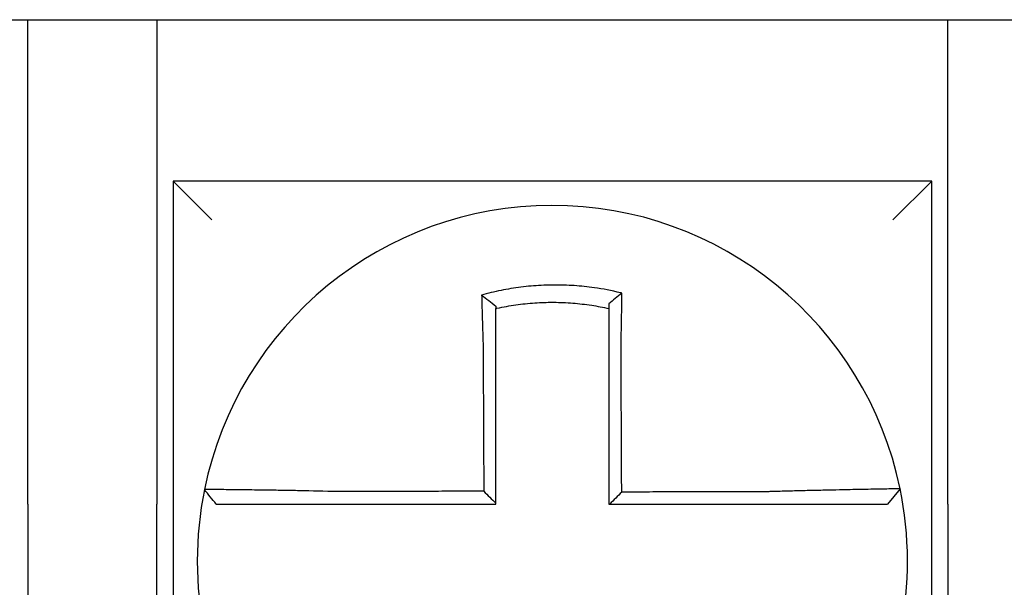
# Model space of a CAD drawing. Units: inches. Extents: x -43 to 99, y -24 to 58.
# Drawn here: x -24 to -24, y 18 to 18 of the extents above; entities that cross this region are included whole.
import ezdxf

# ---------------------------------------------------------------- set-up
doc = ezdxf.new("R2010")
doc.units = ezdxf.units.IN
doc.header["$MEASUREMENT"] = 0

msp = doc.modelspace()

# ---------------------------------------------------------------- linework, layer by layer
for p, q in [((-24.2569544429863, 17.98945019627233), (-24.01195444298629, 17.98945019627233)), ((-24.01195444298631, 17.98945019627233), (-23.9719544429863, 17.98945019627233)), ((-24.01195444298629, 17.83945019627234), (-24.01195444298629, 17.98945019627233)), ((-23.9719544429863, 17.98945019627233), (-23.9719544429863, 17.83945019627234)), ((-23.9719544429863, 17.98945019627233), (-23.7269544429863, 17.98945019627233)), ((-23.7269544429863, 17.98945019627233), (-23.68695444298629, 17.98945019627233)), ((-23.7269544429863, 17.83945019627234), (-23.7269544429863, 17.98945019627233)), ((-23.96695444298629, 17.93945019627233), (-23.95495444298629, 17.92745019627233)), ((-23.96695444298629, 17.93945019627235), (-23.96695444298629, 17.70445019627233)), ((-23.73195444298629, 17.93945019627235), (-23.96695444298629, 17.93945019627233)), ((-23.73195444298629, 17.93945019627233), (-23.74395444298629, 17.92745019627233)), ((-23.73195444298629, 17.70445019627233), (-23.73195444298629, 17.93945019627235)), ((-23.74173487116275, 17.84423162533018), (-23.74562948953222, 17.83945019627234)), ((-24.01195444298629, 17.83945019627234), (-24.01195444298629, 17.65445019627233)), ((-23.97195444298629, 17.65445019627233), (-23.9719544429863, 17.83945019627234)), ((-23.7269544429863, 17.83945019627234), (-23.7269544429863, 17.65445019627233))]:
    msp.add_line(p, q)
for radius, start, end in [(0.1100000000000002, 11.68676256654765, 168.4647575658743), (0.1100000000000001, 168.4804105164069, 191.6867625665484), (0.1100000000000014, 348.4804057041521, 11.68676256654765)]:
    msp.add_arc((-23.84945444298629, 17.82195019627234), radius, start, end)
for points, knots in [([(-23.82788965440574, 17.90477205485575), (-23.8280424325627, 17.90481011499422), (-23.82819528974861, 17.90484774694117), (-23.83113449727956, 17.90556275641131), (-23.83376263431664, 17.90605942099721), (-23.83748349986325, 17.90659007141156), (-23.83852685647081, 17.90671915060765), (-23.84061126369851, 17.90693822489349), (-23.84165612010942, 17.90702868867056), (-23.84374948720946, 17.90717112016699), (-23.84479703902171, 17.90722304270385), (-23.84689242667994, 17.90728825401101), (-23.84794058760075, 17.90730158551942), (-23.84915215867446, 17.90729467967145), (-23.84931546278222, 17.90729328035998), (-23.85036291635238, 17.90728129946322), (-23.85124699078665, 17.90725745006286), (-23.85317646824955, 17.90717537263032), (-23.85422198578482, 17.90711162072398), (-23.85630991110708, 17.90694564971726), (-23.85735137146398, 17.90684352426569), (-23.85942774471567, 17.90660129323301), (-23.86046635367498, 17.90646082859806), (-23.862542916748, 17.90614073479878), (-23.86356746556966, 17.90596305400268), (-23.86558834684385, 17.90557489397034), (-23.86663400794578, 17.90535554975572), (-23.86869114306094, 17.90488131553452), (-23.86966577286442, 17.90463840041562), (-23.87087883741036, 17.90431315298012), (-23.87112118910946, 17.90424702299805), (-23.8713632794092, 17.90417981167894)], [-0.1057483907357833, -0.1057483907357833, -0.1057483907357833, -0.1057483907357833, -0.1045732432779803, -0.1045732432779803, -0.083163785621183, -0.083163785621183, -0.0748188727576617, -0.0748188727576617, -0.0664803049824617, -0.0664803049824617, -0.0581480806572573, -0.0581480806572573, -0.0498221981972966, -0.0498221981972966, -0.0485251540921742, -0.0485251540921742, -0.0415026560683915, -0.0415026560683915, -0.0331894527852587, -0.0331894527852587, -0.0248825869093382, -0.0248825869093382, -0.0165820570468514, -0.0165820570468514, -0.0082878618469562, -0.0082878618469562, 0, 0, 0.007522935093632, 0.007522935093632, 0.00940366886704, 0.00940366886704, 0.00940366886704, 0.00940366886704]), ([(-23.87136327940152, 17.90417981167616), (-23.87062852877094, 17.90363119470957), (-23.86989688226032, 17.90307433157098), (-23.86842721347699, 17.90193025818632), (-23.86768552092457, 17.90133939951599), (-23.8669544429863, 17.90074064199797)], [0, 0, 0, 0, 0.007927602895226, 0.007927602895226, 0.0160983990994694, 0.0160983990994694, 0.0160983990994694, 0.0160983990994694]), ([(-23.8713632794092, 17.90417981167894), (-23.87135480868039, 17.90385515008287), (-23.87134625541287, 17.90352937637743), (-23.87130973654254, 17.90214755920364), (-23.87128096895702, 17.90108119436755), (-23.87124344401917, 17.89972273123095), (-23.8712356137693, 17.89944096159907), (-23.87121978505715, 17.89887492353473), (-23.87121178560969, 17.89859063034494), (-23.87119562915811, 17.89802014282267), (-23.87118747209331, 17.89773395563009), (-23.87117101300228, 17.89716032497458), (-23.87116271087657, 17.89687287882165), (-23.87115061440258, 17.89645691176383), (-23.8711468778767, 17.89632880880325), (-23.87113845284323, 17.89604084820522), (-23.8711337564277, 17.89588093684017), (-23.87112056205896, 17.89543340816249), (-23.87111201436626, 17.89514547869488), (-23.87109482044151, 17.89457041621609), (-23.87108617500266, 17.89428328747885), (-23.87106880389588, 17.89371053422049), (-23.87106007930961, 17.89342491447311), (-23.87104256953096, 17.89285588894947), (-23.8710337857117, 17.89257248808444), (-23.87101617868616, 17.8920086200324), (-23.8710073571411, 17.89172815720428), (-23.87098969613929, 17.89117084339396), (-23.87098085863188, 17.89089399665731), (-23.87095405644096, 17.89006067874882), (-23.87093588454928, 17.88950406669177), (-23.87091339188299, 17.88882579491739), (-23.87090934378844, 17.88870413633876), (-23.87090528196592, 17.88858248204347)], [-0.1615481522991711, -0.1615481522991711, -0.1615481522991711, -0.1615481522991711, -0.1591576427612843, -0.1591576427612843, -0.1514425116140942, -0.1514425116140942, -0.149430356774643, -0.149430356774643, -0.1474103897177107, -0.1474103897177107, -0.1453861637729654, -0.1453861637729654, -0.1433613585350034, -0.1433613585350034, -0.1424613401802836, -0.1424613401802836, -0.1413397551046717, -0.1413397551046717, -0.1393252161211609, -0.1393252161211609, -0.1373216691188029, -0.1373216691188029, -0.1353330918345981, -0.1353330918345981, -0.1333634981328507, -0.1333634981328507, -0.131416923196722, -0.131416923196722, -0.1294974065525744, -0.1294974065525744, -0.1256398409789794, -0.1256398409789794, -0.1247966869129322, -0.1247966869129322, -0.1247966869129322, -0.1247966869129322]), ([(-23.82788965440602, 17.90477205485577), (-23.82858488938282, 17.90423064353118), (-23.82927707875091, 17.90368197678762), (-23.83063013410322, 17.90258699710392), (-23.8312966043636, 17.90203670301817), (-23.8319544429863, 17.90148024747942)], [-0.0149886922662796, -0.0149886922662796, -0.0149886922662796, -0.0149886922662796, -0.007401846557445, -0.007401846557445, 0, 0, 0, 0]), ([(-23.82818401485216, 17.88864029213172), (-23.82816224582683, 17.88957406864803), (-23.82814142826808, 17.89050788777592), (-23.82811551578298, 17.89172097655338), (-23.82810960350213, 17.89200145855251), (-23.82809787090447, 17.89256539120095), (-23.82809205256578, 17.89284883663346), (-23.82808052347924, 17.89341798029032), (-23.82807481436031, 17.89370367315501), (-23.8280635176153, 17.8942766033937), (-23.82805793127872, 17.89456383550463), (-23.82804689253483, 17.89513913731862), (-23.82804144108005, 17.89542720233831), (-23.82803133557742, 17.89596851591214), (-23.82802666323232, 17.89622186911323), (-23.82802141931477, 17.89650966017416), (-23.82802078556054, 17.89654449944992), (-23.82801491934777, 17.89686752103), (-23.82800976790877, 17.89715517129453), (-23.82799962738807, 17.8977292462949), (-23.82799463824701, 17.89801567340885), (-23.82798482829992, 17.89858667732966), (-23.82798000741906, 17.898871246694), (-23.82797053994963, 17.89943787324542), (-23.8279658923646, 17.89971995573609), (-23.82795229483192, 17.90055671659334), (-23.82794356556293, 17.90110916259095), (-23.82792159546264, 17.90253760744448), (-23.82790878974998, 17.90340886278352), (-23.82789431482956, 17.90443682915824), (-23.82789201913596, 17.90460125402318), (-23.82788971595599, 17.9047676084503), (-23.82788968517861, 17.90476983167996), (-23.82788965440574, 17.90477205485575)], [-0.0266500376700374, -0.0266500376700374, -0.0266500376700374, -0.0266500376700374, -0.0201497163362636, -0.0201497163362636, -0.0181932517450294, -0.0181932517450294, -0.0162131821332314, -0.0162131821332314, -0.0142135473061258, -0.0142135473061258, -0.0121983686040288, -0.0121983686040288, -0.0101716341024542, -0.0101716341024542, -0.008383612769616, -0.008383612769616, -0.0081372845224597, -0.0081372845224597, -0.0060991984915725, -0.0060991984915725, -0.0040611758102005, -0.0040611758102005, -0.0020269173355625, -0.0020269173355625, 0, 0, 0.0040022897886472, 0.0040022897886472, 0.0104059534504826, 0.0104059534504826, 0.0116278361736198, 0.0116278361736198, 0.0116443875224761, 0.0116443875224761, 0.0116443875224761, 0.0116443875224761]), ([(-23.86695444298539, 17.90001524361878), (-23.86684005876533, 17.90004088536138), (-23.86672561924131, 17.90006627546827), (-23.86559550484461, 17.90031440332265), (-23.86461099598533, 17.90050981522309), (-23.86270891540839, 17.90085301761685), (-23.86174500940679, 17.90100913424001), (-23.85979220336003, 17.90128811842423), (-23.8588158904638, 17.90140915671439), (-23.85686485261984, 17.90161480818297), (-23.85588665939243, 17.90169975822314), (-23.85392637887958, 17.90183366953627), (-23.85294518103531, 17.90188254291848), (-23.85113514660834, 17.90193934877393), (-23.85030608741684, 17.9019524668802), (-23.8493241565111, 17.90195274671926), (-23.84917107756942, 17.9019523509433), (-23.84803544084882, 17.90194615565986), (-23.84705337667683, 17.90192269332337), (-23.84509093175535, 17.90183966142599), (-23.8441102470228, 17.90178005183342), (-23.84215131272012, 17.9016247344077), (-23.84117396187327, 17.90152906895095), (-23.83922503409694, 17.9013020960745), (-23.83824989466868, 17.90117034986394), (-23.83548874715592, 17.90074503916621), (-23.83376202003936, 17.90042045183279), (-23.8319544429863, 17.90001524361857)], [-0.0009343235859853, -0.0009343235859853, -0.0009343235859853, -0.0009343235859853, 0, 0, 0.0082878618469562, 0.0082878618469562, 0.0165820570468514, 0.0165820570468514, 0.0248825869093382, 0.0248825869093382, 0.0331894527852587, 0.0331894527852587, 0.0415026560683915, 0.0415026560683915, 0.0485251540921742, 0.0485251540921742, 0.0498221981972966, 0.0498221981972966, 0.0581480806572573, 0.0581480806572573, 0.0664803049824617, 0.0664803049824617, 0.0748188727576617, 0.0748188727576617, 0.083163785621183, 0.083163785621183, 0.0984531484997372, 0.0984531484997372, 0.0984531484997372, 0.0984531484997372]), ([(-23.8319544429863, 17.9014802488735), (-23.8319544429863, 17.90116395764376), (-23.8319544429863, 17.90084654387293), (-23.8319544429863, 17.90035741235432), (-23.8319544429863, 17.90018648711987), (-23.8319544429863, 17.90001524368611)], [-0.0065434416606668, -0.0065434416606668, -0.0065434416606668, -0.0065434416606668, -0.0040022897886472, -0.0040022897886472, -0.0026412179469006, -0.0026412179469006, -0.0026412179469006, -0.0026412179469006]), ([(-23.8669544429863, 17.88858248204346), (-23.8669544429863, 17.88869312475546), (-23.8669544429863, 17.88880376033839), (-23.8669544429863, 17.88942051580034), (-23.8669544429863, 17.8899264172279), (-23.8669544429863, 17.89068348889709), (-23.8669544429863, 17.8909349509932), (-23.8669544429863, 17.89144105739827), (-23.8669544429863, 17.89169569636136), (-23.8669544429863, 17.89220753924991), (-23.8669544429863, 17.8924647379564), (-23.8669544429863, 17.89298104715502), (-23.8669544429863, 17.89324015216491), (-23.8669544429863, 17.89375962958604), (-23.8669544429863, 17.89401999686987), (-23.8669544429863, 17.89454135656676), (-23.8669544429863, 17.89480234452894), (-23.8669544429863, 17.89520791764197), (-23.8669544429863, 17.8953528213735), (-23.8669544429863, 17.89561372845053), (-23.8669544429863, 17.89572978611258), (-23.8669544429863, 17.89610660774548), (-23.8669544429863, 17.89636695212105), (-23.8669544429863, 17.89688639851633), (-23.8669544429863, 17.89714550300385), (-23.8669544429863, 17.89766190638534), (-23.8669544429863, 17.89791919900956), (-23.8669544429863, 17.89843138324509), (-23.8669544429863, 17.89868629764824), (-23.8669544429863, 17.89930019536624), (-23.8669544429863, 17.89965845356548), (-23.8669544429863, 17.90001524202812)], [0.1247966869129322, 0.1247966869129322, 0.1247966869129322, 0.1247966869129322, 0.1256398409789794, 0.1256398409789794, 0.1294974065525744, 0.1294974065525744, 0.131416923196722, 0.131416923196722, 0.1333634981328507, 0.1333634981328507, 0.1353330918345981, 0.1353330918345981, 0.1373216691188029, 0.1373216691188029, 0.1393252161211609, 0.1393252161211609, 0.1413397551046717, 0.1413397551046717, 0.1424613401802836, 0.1424613401802836, 0.1433613585350034, 0.1433613585350034, 0.1453861637729654, 0.1453861637729654, 0.1474103897177107, 0.1474103897177107, 0.149430356774643, 0.149430356774643, 0.1514425116140942, 0.1514425116140942, 0.1542901562905796, 0.1542901562905796, 0.1542901562905796, 0.1542901562905796]), ([(-23.8319544429863, 17.90001524352154), (-23.8319544429863, 17.89968293821499), (-23.8319544429863, 17.8993494350707), (-23.8319544429863, 17.89875788959928), (-23.8319544429863, 17.89850033212295), (-23.8319544429863, 17.89798297398394), (-23.8319544429863, 17.89772315025564), (-23.8319544429863, 17.89720180188395), (-23.8319544429863, 17.89694028402981), (-23.8319544429863, 17.89641613337304), (-23.8319544429863, 17.89615349840076), (-23.8319544429863, 17.89585856654435), (-23.8319544429863, 17.89582675684589), (-23.8319544429863, 17.89556399152246), (-23.8319544429863, 17.89533266818776), (-23.8319544429863, 17.89483841904548), (-23.8319544429863, 17.89457539708992), (-23.8319544429863, 17.89405010132322), (-23.8319544429863, 17.89378783183432), (-23.8319544429863, 17.89326468282682), (-23.8319544429863, 17.89300380819641), (-23.8319544429863, 17.892484092964), (-23.8319544429863, 17.89222525738567), (-23.8319544429863, 17.89171027182965), (-23.8319544429863, 17.89145412680439), (-23.8319544429863, 17.89034625632628), (-23.8319544429863, 17.88949333259587), (-23.8319544429863, 17.88864029213266)], [-0.0026412179469006, -0.0026412179469006, -0.0026412179469006, -0.0026412179469006, 0, 0, 0.0020269173355625, 0.0020269173355625, 0.0040611758102005, 0.0040611758102005, 0.0060991984915725, 0.0060991984915725, 0.0081372845224597, 0.0081372845224597, 0.008383612769616, 0.008383612769616, 0.0101716341024542, 0.0101716341024542, 0.0121983686040288, 0.0121983686040288, 0.0142135473061258, 0.0142135473061258, 0.0162131821332314, 0.0162131821332314, 0.0181932517450294, 0.0181932517450294, 0.0201497163362636, 0.0201497163362636, 0.0266500376700374, 0.0266500376700374, 0.0266500376700374, 0.0266500376700374]), ([(-23.87090528196592, 17.88858248204347), (-23.87089400264894, 17.88616803997787), (-23.8708827538064, 17.88375897941716), (-23.8708649657153, 17.87995136742367), (-23.87085844170396, 17.87855470955605), (-23.87084539368129, 17.87576147779171), (-23.87083886966997, 17.87436490847446), (-23.87082582164729, 17.87157174529071), (-23.87081929763596, 17.8701751513592), (-23.87080624961329, 17.86738196994724), (-23.87079972560195, 17.86598538255481), (-23.87079248795497, 17.86443602705468), (-23.87079177431932, 17.8642832598079), (-23.87078525030799, 17.86288667136338), (-23.87077943993231, 17.86164284956867), (-23.8707671055453, 17.85900243904251), (-23.87076058153396, 17.85760585036311), (-23.87074753351129, 17.8548126728787), (-23.87074100949996, 17.8534160840729), (-23.87072796147728, 17.85062290649505), (-23.87072143746596, 17.84922631772313), (-23.8707083894433, 17.84643314017032), (-23.87070186543196, 17.84503655138935), (-23.87069503202241, 17.8435737300353), (-23.87069472262421, 17.84350749746107), (-23.87069441322601, 17.84344126488686)], [-0.1247966869129666, -0.1247966869129666, -0.1247966869129666, -0.1247966869129666, -0.1064222713438957, -0.1064222713438957, -0.0957800442095062, -0.0957800442095062, -0.0851378170751166, -0.0851378170751166, -0.074495589940727, -0.074495589940727, -0.0638533628063375, -0.0638533628063375, -0.0626892519027209, -0.0626892519027209, -0.0532111356719479, -0.0532111356719479, -0.0425689085375583, -0.0425689085375583, -0.0319266814031688, -0.0319266814031688, -0.0212844542687792, -0.0212844542687792, -0.0106422271343896, -0.0106422271343896, -0.0101375244553736, -0.0101375244553736, -0.0101375244553736, -0.0101375244553736]), ([(-23.8669544429863, 17.83971343609728), (-23.8669544429863, 17.84102227826767), (-23.8669544429863, 17.8423311204381), (-23.8669544429863, 17.84503655138935), (-23.8669544429863, 17.84643314017032), (-23.8669544429863, 17.84922631772313), (-23.8669544429863, 17.85062290649505), (-23.8669544429863, 17.8534160840729), (-23.8669544429863, 17.8548126728787), (-23.8669544429863, 17.85760585036311), (-23.8669544429863, 17.85900243904253), (-23.8669544429863, 17.86164284956867), (-23.8669544429863, 17.86288667136338), (-23.8669544429863, 17.8642832598079), (-23.8669544429863, 17.86443602705468), (-23.8669544429863, 17.86598538255481), (-23.8669544429863, 17.86738196994724), (-23.8669544429863, 17.8701751513592), (-23.8669544429863, 17.87157174529071), (-23.8669544429863, 17.87436490847446), (-23.8669544429863, 17.87576147779171), (-23.8669544429863, 17.87855470955605), (-23.8669544429863, 17.87995136742367), (-23.8669544429863, 17.88375897941715), (-23.8669544429863, 17.88616803997077), (-23.8669544429863, 17.88858248204346)], [0.0006686430180833, 0.0006686430180833, 0.0006686430180833, 0.0006686430180833, 0.0106422271343896, 0.0106422271343896, 0.0212844542687792, 0.0212844542687792, 0.0319266814031688, 0.0319266814031688, 0.0425689085375583, 0.0425689085375583, 0.0532111356719479, 0.0532111356719479, 0.0626892519027209, 0.0626892519027209, 0.0638533628063375, 0.0638533628063375, 0.074495589940727, 0.074495589940727, 0.0851378170751166, 0.0851378170751166, 0.0957800442095062, 0.0957800442095062, 0.1064222713438957, 0.1064222713438957, 0.1247966869129322, 0.1247966869129322, 0.1247966869129322, 0.1247966869129322]), ([(-23.8319544429863, 17.88864029213266), (-23.8319544429863, 17.88760602674804), (-23.8319544429863, 17.88657188079631), (-23.8319544429863, 17.88414066635371), (-23.8319544429863, 17.88274436493707), (-23.8319544429863, 17.87995136009661), (-23.8319544429863, 17.87855470732145), (-23.8319544429863, 17.87576148152604), (-23.8319544429863, 17.87436491074771), (-23.8319544429863, 17.87157174587682), (-23.8319544429863, 17.87017515227846), (-23.8319544429863, 17.86738197117205), (-23.8319544429863, 17.86598538362108), (-23.8319544429863, 17.864443738144), (-23.8319544429863, 17.86429868102851), (-23.8319544429863, 17.86290209250225), (-23.8319544429863, 17.86165056053841), (-23.8319544429863, 17.85900243979435), (-23.8319544429863, 17.85760585105417), (-23.8319544429863, 17.85481267345687), (-23.8319544429863, 17.85341608460039), (-23.8319544429863, 17.8506229069187), (-23.8319544429863, 17.84922631809334), (-23.8319544429863, 17.84503655160444), (-23.8319544429863, 17.84224337393778), (-23.8319544429863, 17.83945019627234)], [0.0266500376700374, 0.0266500376700374, 0.0266500376700374, 0.0266500376700374, 0.0345291774548192, 0.0345291774548192, 0.0451714045892087, 0.0451714045892087, 0.0558136317235983, 0.0558136317235983, 0.0664558588579879, 0.0664558588579879, 0.0770980859923774, 0.0770980859923774, 0.087740313126767, 0.087740313126767, 0.0888456715208887, 0.0888456715208887, 0.0983825402611566, 0.0983825402611566, 0.1090247673955461, 0.1090247673955461, 0.1196669945299357, 0.1196669945299357, 0.1303092216643253, 0.1303092216643253, 0.1515936759361254, 0.1515936759361254, 0.1515936759361254, 0.1515936759361254]), ([(-23.82797185527914, 17.84318105443742), (-23.82797908722455, 17.84473061271417), (-23.82798631916994, 17.84628017099011), (-23.82800006913683, 17.84922631809334), (-23.82800658715834, 17.8506229069187), (-23.82801962320136, 17.85341608460039), (-23.82802614122287, 17.85481267345687), (-23.82803917726588, 17.85760585105417), (-23.82804569528738, 17.85900243979435), (-23.82805805433398, 17.86165056053841), (-23.82806389535905, 17.86290209250225), (-23.82807041338056, 17.86429868102851), (-23.82807109037699, 17.864443738144), (-23.82807828539492, 17.86598538362108), (-23.82808480341643, 17.86738197117205), (-23.82809783945945, 17.87017515227846), (-23.82810435748095, 17.87157174587682), (-23.82811739352397, 17.87436491074771), (-23.82812391154548, 17.87576148152604), (-23.82813694758849, 17.87855470732145), (-23.82814346561, 17.87995136009661), (-23.82815650165301, 17.88274436493707), (-23.82816301967452, 17.88414066635371), (-23.82817436341547, 17.886571880796), (-23.82817918768262, 17.8876060267481), (-23.82818401485216, 17.88864029213172)], [-0.1421171000881785, -0.1421171000881785, -0.1421171000881785, -0.1421171000881785, -0.1303092216643253, -0.1303092216643253, -0.1196669945299357, -0.1196669945299357, -0.1090247673955461, -0.1090247673955461, -0.0983825402611566, -0.0983825402611566, -0.0888456715208887, -0.0888456715208887, -0.087740313126767, -0.087740313126767, -0.0770980859923774, -0.0770980859923774, -0.0664558588579879, -0.0664558588579879, -0.0558136317235983, -0.0558136317235983, -0.0451714045892087, -0.0451714045892087, -0.0345291774548192, -0.0345291774548192, -0.0266500376724256, -0.0266500376724256, -0.0266500376724256, -0.0266500376724256]), ([(-23.95723265074696, 17.84394696721486), (-23.95723298568551, 17.84394532610687), (-23.95723332337082, 17.84394367134764), (-23.95723382622158, 17.84394120693841), (-23.95723399282495, 17.84394039038859), (-23.95723432600644, 17.84393875731794), (-23.95723449258458, 17.84393794079712), (-23.95723482571558, 17.84393630778447), (-23.95723499226845, 17.84393549129265), (-23.95723532405546, 17.84393386467957), (-23.95723548928977, 17.84393305455806), (-23.957235655805, 17.84393223810953), (-23.95723565709829, 17.84393223176822), (-23.95723582490663, 17.84393140897857), (-23.95723599140902, 17.84393059254475), (-23.95723632438857, 17.84392895970613), (-23.95723649086573, 17.84392814330132), (-23.9572368237948, 17.8439265105207), (-23.95723699024673, 17.84392569414487), (-23.95723732312534, 17.84392406142224), (-23.95723748955203, 17.84392324507541), (-23.95723782238018, 17.84392161241078), (-23.95723798878163, 17.84392079609294), (-23.95723832155931, 17.84391916348629), (-23.95723848793556, 17.84391834719747), (-23.95723865491419, 17.84391752790553), (-23.9572386555292, 17.84391752488796), (-23.9572386561442, 17.84391752187036)], [-0.0254388005650064, -0.0254388005650064, -0.0254388005650064, -0.0254388005650064, -0.0211672105803583, -0.0211672105803583, -0.0190504895089565, -0.0190504895089565, -0.0169337684405265, -0.0169337684405265, -0.0148170473750674, -0.0148170473750674, -0.0127167667972839, -0.0127167667972839, -0.012700326312579, -0.012700326312579, -0.0105836052530605, -0.0105836052530605, -0.0084668841965115, -0.0084668841965115, -0.0063501631429316, -0.0063501631429316, -0.00423344209232, -0.00423344209232, -0.0021167210446763, -0.0021167210446763, 0, 0, 7.8250498378e-06, 7.8250498378e-06, 7.8250498378e-06, 7.8250498378e-06]), ([(-23.95357832304473, 17.83945019627234), (-23.95418837856131, 17.84019475053867), (-23.95479843407789, 17.84093930480502), (-23.95601854511105, 17.84242841333768), (-23.95662860062762, 17.84317296760403), (-23.9572386561442, 17.84391752187036)], [0, 0, 0, 0, 0.0073347350467691, 0.0073347350467691, 0.0146694700935381, 0.0146694700935381, 0.0146694700935381, 0.0146694700935381]), ([(-23.91610862357055, 17.8433329056019), (-23.92003386053884, 17.84343634047299), (-23.92396632781561, 17.84352339133141), (-23.92942369260919, 17.84362899651006), (-23.93106178009408, 17.84365857521557), (-23.93423429101047, 17.84371250948082), (-23.93576979266632, 17.84373692704074), (-23.9387951680818, 17.84378231460786), (-23.94028040283982, 17.84380309886589), (-23.94288117446714, 17.84383735614145), (-23.94401785458723, 17.84385146642175), (-23.94525774231205, 17.84386605299127), (-23.94541781908058, 17.84386791964522), (-23.94678069534263, 17.84388367409703), (-23.94790845661804, 17.8438957806634), (-23.95003611973056, 17.84391707603814), (-23.9510284752122, 17.8439261182566), (-23.95277714754829, 17.84394055677885), (-23.95354006058554, 17.84394606262992), (-23.95485223997338, 17.84395401385937), (-23.9554039218163, 17.84395649349649), (-23.95631801735253, 17.84395873668602), (-23.95666731245693, 17.8439583295731), (-23.95711897166498, 17.84395463689566), (-23.95723172768513, 17.8439514899475), (-23.95723265074696, 17.84394696721486)], [-0.1717620435884916, -0.1717620435884916, -0.1717620435884916, -0.1717620435884916, -0.1446261443808197, -0.1446261443808197, -0.1326815725126434, -0.1326815725126434, -0.1208916249871028, -0.1208916249871028, -0.1086116596515203, -0.1086116596515203, -0.0982951909485129, -0.0982951909485129, -0.0967515337692839, -0.0967515337692839, -0.0850430039516294, -0.0850430039516294, -0.0728299679971502, -0.0728299679971502, -0.0610374424503268, -0.0610374424503268, -0.0493337298283139, -0.0493337298283139, -0.0371360324773708, -0.0371360324773708, -0.0254388005422752, -0.0254388005422752, -0.0254388005422752, -0.0254388005422752]), ([(-23.87069441322601, 17.84344126488686), (-23.87224016897709, 17.84343757591354), (-23.87378592473954, 17.84343388694022), (-23.87672829739307, 17.843426864916), (-23.87812491429598, 17.8434235318651), (-23.88091814826805, 17.8434168657633), (-23.88231476531782, 17.84341353271239), (-23.88510799879774, 17.84340686661059), (-23.88650461529761, 17.84340353355968), (-23.88929654427585, 17.84339687057546), (-23.89069185650247, 17.84339354064212), (-23.89208847076942, 17.84339020759122), (-23.89208977709595, 17.84339020447365), (-23.89348769768139, 17.84338686830517), (-23.89488430853632, 17.84338353525426), (-23.89767756227526, 17.84337686915245), (-23.89907420196006, 17.84337353610155), (-23.90186736202091, 17.84336686999974), (-23.90326389379902, 17.84336353694884), (-23.90605740180996, 17.84335687084703), (-23.90745433735336, 17.84335353779613), (-23.91024655317172, 17.84334687169432), (-23.91164197632351, 17.84334353864342), (-23.91406146662717, 17.84333777229722), (-23.91508465740364, 17.84333533902803), (-23.91610862357055, 17.8433329056019)], [-0.2870901159489636, -0.2870901159489636, -0.2870901159489636, -0.2870901159489636, -0.2753114503884943, -0.2753114503884943, -0.2646692232541048, -0.2646692232541048, -0.2540269961197152, -0.2540269961197152, -0.2433847689853256, -0.2433847689853256, -0.2327524960838503, -0.2327524960838503, -0.232742541850936, -0.232742541850936, -0.2221003147165465, -0.2221003147165465, -0.2114580875821569, -0.2114580875821569, -0.2008158604477673, -0.2008158604477673, -0.1901736333133777, -0.1901736333133777, -0.1795314061789881, -0.1795314061789881, -0.1717620434928747, -0.1717620434928747, -0.1717620434928747, -0.1717620434928747]), ([(-23.87069441322601, 17.84344126488686), (-23.87007228616591, 17.84282138609635), (-23.86945022110255, 17.84220145533095), (-23.86820356494522, 17.84095884758549), (-23.86757897031852, 17.84033616610585), (-23.8669544429863, 17.83971343609728)], [0, 0, 0, 0, 0.0081980464773299, 0.0081980464773299, 0.0164311359018438, 0.0164311359018438, 0.0164311359018438, 0.0164311359018438]), ([(-23.7827862511748, 17.8432891793921), (-23.78521570797756, 17.8432833863752), (-23.78763643252733, 17.84327759370772), (-23.79145208711553, 17.84326845825912), (-23.7928490343877, 17.84326511565268), (-23.7956425300208, 17.84325843043982), (-23.79703905803032, 17.8432550878334), (-23.79983222194988, 17.84324840262053), (-23.80122886267546, 17.84324506001411), (-23.80402211496443, 17.84323837480124), (-23.80541872539651, 17.84323503219481), (-23.80681657373253, 17.84323168663506), (-23.80681780769518, 17.84323168368175), (-23.80821442207599, 17.84322834107532), (-23.80960980668303, 17.8432250014222), (-23.81240180773588, 17.84321831916267), (-23.81379842412183, 17.84321497655624), (-23.81659165746945, 17.84320829134337), (-23.81798827444355, 17.84320494873695), (-23.82078150823622, 17.84319826352408), (-23.82217812505232, 17.84319492091767), (-23.82497135872629, 17.8431882357048), (-23.82636797558465, 17.84318489309837), (-23.82783368005154, 17.84318138514044), (-23.82790276766535, 17.84318121978893), (-23.82797185527914, 17.84318105443742)], [-0.124865586060163, -0.124865586060163, -0.124865586060163, -0.124865586060163, -0.1064222713438957, -0.1064222713438957, -0.0957800442095062, -0.0957800442095062, -0.0851378170751166, -0.0851378170751166, -0.074495589940727, -0.074495589940727, -0.0638533628063375, -0.0638533628063375, -0.0638439599883728, -0.0638439599883728, -0.0532111356719479, -0.0532111356719479, -0.0425689085375583, -0.0425689085375583, -0.0319266814031688, -0.0319266814031688, -0.0212844542687792, -0.0212844542687792, -0.0106422271343896, -0.0106422271343896, -0.0101157791849344, -0.0101157791849344, -0.0101157791849344, -0.0101157791849344]), ([(-23.74173478304673, 17.8442319121511), (-23.74173288404434, 17.84422273171984), (-23.74219414277694, 17.84420758267671), (-23.74354394530634, 17.84417603363205), (-23.74409364216007, 17.84416421402612), (-23.74540102987167, 17.84413748263714), (-23.74616057552668, 17.84412254341586), (-23.74790276587217, 17.84408891603618), (-23.74889260141414, 17.84407010988741), (-23.75101506221708, 17.84402977794576), (-23.75214040210604, 17.84400839008997), (-23.75353281196203, 17.8439815904627), (-23.75372614040324, 17.84397786249182), (-23.75496876741406, 17.84395384867368), (-23.75607021423641, 17.84393233126633), (-23.75863153416866, 17.84388133508558), (-23.76011548318093, 17.84385116556652), (-23.76313865990068, 17.84378768163184), (-23.76467351362035, 17.84375453262893), (-23.76784522419558, 17.84368337912759), (-23.76948320183422, 17.84364531272681), (-23.77288387823495, 17.8435626701479), (-23.77464833726433, 17.84351790186853), (-23.77803680815163, 17.84342729028479), (-23.77965963460809, 17.84338191326273), (-23.78178610356741, 17.8433193145292), (-23.78228632956879, 17.843304362151), (-23.7827862511748, 17.8432891793921)], [-0.2703526131917139, -0.2703526131917139, -0.2703526131917139, -0.2703526131917139, -0.2467350805395316, -0.2467350805395316, -0.2351656450013016, -0.2351656450013016, -0.2234891270579425, -0.2234891270579425, -0.2113762323463604, -0.2113762323463604, -0.1997447178711793, -0.1997447178711793, -0.1978909294188995, -0.1978909294188995, -0.1879438413202863, -0.1879438413202863, -0.1757064366857031, -0.1757064366857031, -0.1639401367372405, -0.1639401367372405, -0.1520032139078165, -0.1520032139078165, -0.1395897192844322, -0.1395897192844322, -0.1283271088813588, -0.1283271088813588, -0.1248655860601404, -0.1248655860601404, -0.1248655860601404, -0.1248655860601404]), ([(-23.95357832304473, 17.83945019627234), (-23.95357832017213, 17.83945019627234), (-23.95357831729953, 17.83945019627234), (-23.95357753737186, 17.83945019627234), (-23.95357676030746, 17.83945019627234), (-23.95357520616, 17.83945019627234), (-23.95357442907694, 17.83945019627234), (-23.95357287489215, 17.83945019627234), (-23.95357209779041, 17.83945019627234), (-23.9535705435683, 17.83945019627234), (-23.95356976644791, 17.83945019627234), (-23.95356821218846, 17.83945019627234), (-23.95356743504946, 17.83945019627234), (-23.95356588075269, 17.83945019627234), (-23.9535651035949, 17.83945019627234), (-23.95356432039162, 17.83945019627234), (-23.95356431435546, 17.83945019627234), (-23.95356353718826, 17.83945019627234), (-23.95356276604801, 17.83945019627234), (-23.95356121771293, 17.83945019627234), (-23.95356044051786, 17.83945019627234), (-23.95355888610908, 17.83945019627234), (-23.95355810889535, 17.83945019627234), (-23.95355655444921, 17.83945019627234), (-23.95355577721679, 17.83945019627234), (-23.95355343148401, 17.83945019627234), (-23.95355185643018, 17.83945019627234), (-23.95355029438788, 17.83945019627234)], [-7.825049837e-06, -7.825049837e-06, -7.825049837e-06, -7.825049837e-06, 0, 0, 0.0021167210446763, 0.0021167210446763, 0.00423344209232, 0.00423344209232, 0.0063501631429316, 0.0063501631429316, 0.0084668841965115, 0.0084668841965115, 0.0105836052530605, 0.0105836052530605, 0.012700326312579, 0.012700326312579, 0.0127167667972839, 0.0127167667972839, 0.0148170473750674, 0.0148170473750674, 0.0169337684405265, 0.0169337684405265, 0.0190504895089565, 0.0190504895089565, 0.0211672105803583, 0.0211672105803583, 0.0254388005422752, 0.0254388005422752, 0.0254388005422752, 0.0254388005422752]), ([(-23.95355029438788, 17.83945019627234), (-23.9535459895493, 17.83945019627234), (-23.9534401244524, 17.83945019627234), (-23.95302298264743, 17.83945019627234), (-23.95270228175059, 17.83945019627234), (-23.95186558182631, 17.83945019627234), (-23.95136148434362, 17.83945019627234), (-23.95016397187008, 17.83945019627234), (-23.94946836669979, 17.83945019627234), (-23.94787507770676, 17.83945019627234), (-23.9469714178845, 17.83945019627234), (-23.94503478091879, 17.83945019627234), (-23.94400864042959, 17.83945019627234), (-23.94276889878209, 17.83945019627234), (-23.94262328947198, 17.83945019627234), (-23.94149549507327, 17.83945019627234), (-23.94046177801914, 17.83945019627234), (-23.93809688633279, 17.83945019627234), (-23.9367465412891, 17.83945019627234), (-23.93399602175086, 17.83945019627234), (-23.93260006113286, 17.83945019627234), (-23.92971562258562, 17.83945019627234), (-23.9282261620896, 17.83945019627234), (-23.92326290672089, 17.83945019627234), (-23.91968498171764, 17.83945019627234), (-23.91610862357079, 17.83945019627234)], [0.0254388005422752, 0.0254388005422752, 0.0254388005422752, 0.0254388005422752, 0.0371360324773708, 0.0371360324773708, 0.0493337298283139, 0.0493337298283139, 0.0610374424503268, 0.0610374424503268, 0.0728299679971502, 0.0728299679971502, 0.0850430039516294, 0.0850430039516294, 0.0967515337692839, 0.0967515337692839, 0.0982951909485129, 0.0982951909485129, 0.1086116596515203, 0.1086116596515203, 0.1208916249871028, 0.1208916249871028, 0.1326815725126434, 0.1326815725126434, 0.1446261443808197, 0.1446261443808197, 0.1717620434928747, 0.1717620434928747, 0.1717620434928747, 0.1717620434928747]), ([(-23.91610862357079, 17.83945019627234), (-23.91508465740385, 17.83945019627234), (-23.91406146662717, 17.83945019627234), (-23.91164197632351, 17.83945019627234), (-23.91024655317172, 17.83945019627234), (-23.90745433735336, 17.83945019627234), (-23.90605740180996, 17.83945019627234), (-23.90326389379902, 17.83945019627234), (-23.90186736202091, 17.83945019627234), (-23.89907420196006, 17.83945019627234), (-23.89767756227526, 17.83945019627234), (-23.89488430853632, 17.83945019627234), (-23.89348769768139, 17.83945019627234), (-23.89208977709595, 17.83945019627234), (-23.89208847076942, 17.83945019627234), (-23.89069185650247, 17.83945019627234), (-23.88929654427585, 17.83945019627234), (-23.88650461529761, 17.83945019627234), (-23.88510799879774, 17.83945019627234), (-23.88231476531782, 17.83945019627234), (-23.88091814826805, 17.83945019627234), (-23.87812491429598, 17.83945019627234), (-23.87672829739307, 17.83945019627234), (-23.87253926800543, 17.83945019627234), (-23.86974685548942, 17.83945019627234), (-23.8669544429863, 17.83945019627234)], [0.1717620434928747, 0.1717620434928747, 0.1717620434928747, 0.1717620434928747, 0.1795314061789881, 0.1795314061789881, 0.1901736333133777, 0.1901736333133777, 0.2008158604477673, 0.2008158604477673, 0.2114580875821569, 0.2114580875821569, 0.2221003147165465, 0.2221003147165465, 0.232742541850936, 0.232742541850936, 0.2327524960838503, 0.2327524960838503, 0.2433847689853256, 0.2433847689853256, 0.2540269961197152, 0.2540269961197152, 0.2646692232541048, 0.2646692232541048, 0.2753114503884943, 0.2753114503884943, 0.2965896458025644, 0.2965896458025644, 0.2965896458025644, 0.2965896458025644]), ([(-23.83169062988392, 17.83945019627234), (-23.83038195073694, 17.83945019627234), (-23.82907327158966, 17.83945019627234), (-23.82636797558465, 17.83945019627234), (-23.82497135872629, 17.83945019627234), (-23.82217812505232, 17.83945019627234), (-23.82078150823622, 17.83945019627234), (-23.81798827444355, 17.83945019627234), (-23.81659165746945, 17.83945019627234), (-23.81379842412183, 17.83945019627234), (-23.81240180773588, 17.83945019627234), (-23.80960980668303, 17.83945019627234), (-23.80821442207599, 17.83945019627234), (-23.80681780769518, 17.83945019627234), (-23.80681657373253, 17.83945019627234), (-23.80541872539651, 17.83945019627234), (-23.80402211496443, 17.83945019627234), (-23.80122886267546, 17.83945019627234), (-23.79983222194988, 17.83945019627234), (-23.79703905803032, 17.83945019627234), (-23.7956425300208, 17.83945019627234), (-23.7928490343877, 17.83945019627234), (-23.79145208711553, 17.83945019627234), (-23.78763643252733, 17.83945019627234), (-23.7852157079776, 17.83945019627234), (-23.7827862511748, 17.83945019627234)], [0.0006700857053322, 0.0006700857053322, 0.0006700857053322, 0.0006700857053322, 0.0106422271343896, 0.0106422271343896, 0.0212844542687792, 0.0212844542687792, 0.0319266814031688, 0.0319266814031688, 0.0425689085375583, 0.0425689085375583, 0.0532111356719479, 0.0532111356719479, 0.0638439599883728, 0.0638439599883728, 0.0638533628063375, 0.0638533628063375, 0.074495589940727, 0.074495589940727, 0.0851378170751166, 0.0851378170751166, 0.0957800442095062, 0.0957800442095062, 0.1064222713438957, 0.1064222713438957, 0.1248655860601632, 0.1248655860601632, 0.1248655860601632, 0.1248655860601632]), ([(-23.7827862511748, 17.83945019627234), (-23.78233036816954, 17.83945019627234), (-23.78187435671762, 17.83945019627234), (-23.7799364474685, 17.83945019627234), (-23.77845901799894, 17.83945019627234), (-23.77537676245852, 17.83945019627234), (-23.77377328807279, 17.83945019627234), (-23.77068534243705, 17.83945019627234), (-23.76919917486859, 17.83945019627234), (-23.76632335214093, 17.83945019627234), (-23.76493265347628, 17.83945019627234), (-23.7621950617382, 17.83945019627234), (-23.76085219756113, 17.83945019627234), (-23.75853575663022, 17.83945019627234), (-23.75754013790204, 17.83945019627234), (-23.75641744548642, 17.83945019627234), (-23.75624279320715, 17.83945019627234), (-23.75498501336642, 17.83945019627234), (-23.75396912921361, 17.83945019627234), (-23.75205426962975, 17.83945019627234), (-23.75116191903634, 17.83945019627234), (-23.7495925044456, 17.83945019627234), (-23.74890891495639, 17.83945019627234), (-23.74773349241056, 17.83945019627234), (-23.74723997875252, 17.83945019627234), (-23.74603896531281, 17.83945019627234), (-23.7456295891467, 17.83945019627234), (-23.74562949104687, 17.83945019627234)], [0.1248655860601419, 0.1248655860601419, 0.1248655860601419, 0.1248655860601419, 0.1283271088813588, 0.1283271088813588, 0.1395897192844322, 0.1395897192844322, 0.1520032139078165, 0.1520032139078165, 0.1639401367372405, 0.1639401367372405, 0.1757064366857031, 0.1757064366857031, 0.1879438413202863, 0.1879438413202863, 0.1978909294188995, 0.1978909294188995, 0.1997447178711793, 0.1997447178711793, 0.2113762323463604, 0.2113762323463604, 0.2234891270579425, 0.2234891270579425, 0.2351656450013016, 0.2351656450013016, 0.2467350805395316, 0.2467350805395316, 0.2701033642889644, 0.2701033642889644, 0.2701033642889644, 0.2701033642889644])]:
    msp.add_open_spline(points, degree=3, knots=knots)
for points in [[(-23.8669544429863, 17.90074064490359), (-23.8669544429863, 17.90049952651598), (-23.8669544429863, 17.9002577252413), (-23.8669544429863, 17.90001524470708)], [(-23.82797185527914, 17.84318105443742), (-23.82921120179519, 17.8419372390852), (-23.83045080313889, 17.84069361066655), (-23.83169062988392, 17.83945019627234)], [(-23.8669544429863, 17.83945019627234), (-23.8669544429863, 17.83953794288065), (-23.8669544429863, 17.83962568948898), (-23.8669544429863, 17.83971343609728)], [(-23.8319544429863, 17.83945019627234), (-23.8318665052855, 17.83945019627234), (-23.83177856758471, 17.83945019627234), (-23.83169062988392, 17.83945019627234)]]:
    msp.add_open_spline(points, degree=3)

doc.saveas('drawing.dxf')
